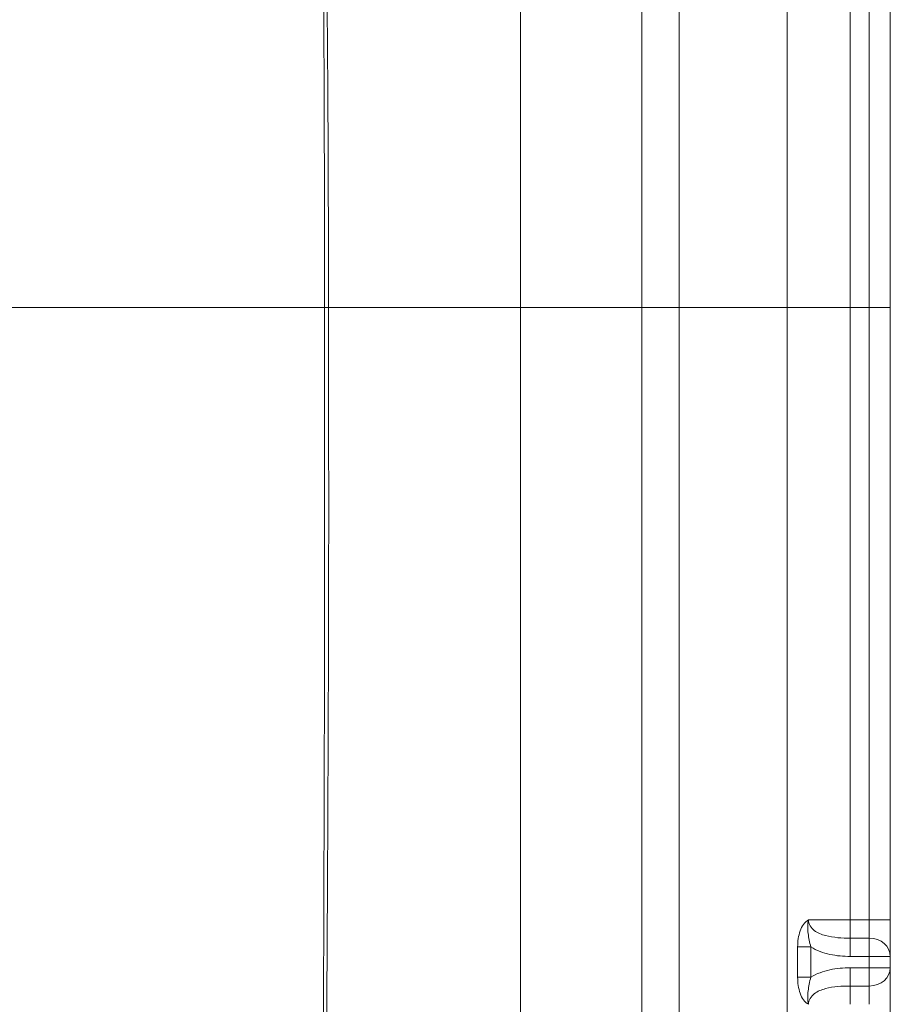
# Model space of a CAD drawing. Units: millimetres. Extents: x -140 to 245, y -245 to 121.
# Drawn here: x 162 to 245, y -66 to 27 of the extents above; entities that cross this region are included whole.
import ezdxf
from ezdxf.lldxf.tags import DXFTag

# ---------------------------------------------------------------- set-up
doc = ezdxf.new("R2010")
doc.units = ezdxf.units.MM
for name, color, linetype, true_color in [('SX$11', 7, 'CONTINUOUS', 0xffffff), ('SX$18', 7, 'CONTINUOUS', 0xffffff), ('TOP$17', 7, 'CONTINUOUS', 0xffffff), ('TOP$6', 7, 'CONTINUOUS', 0xffffff)]:
    doc.layers.add(name, color=color, linetype=linetype, true_color=true_color)
tags = doc.linetypes.add('DASHED', pattern=[25.72, 12.86, -12.86]).pattern_tags.tags
tags[6:7] = [DXFTag(74, 4), DXFTag(75, 0), DXFTag(340, '0'), DXFTag(46, 0.0), DXFTag(50, 0.0), DXFTag(44, 0.0), DXFTag(45, 0.0)]
tags[4:5] = [DXFTag(74, 4), DXFTag(75, 0), DXFTag(340, '0'), DXFTag(46, 0.0), DXFTag(50, 0.0), DXFTag(44, 0.0), DXFTag(45, 0.0)]

msp = doc.modelspace()

# ---------------------------------------------------------------- hatches: boundary and pattern name
at = {"layer": 'SX$11', "linetype": 'CONTINUOUS', "lineweight": 13, "extrusion": (0, -1, 0)}
h = msp.add_hatch(dxfattribs=at)
h.set_pattern_fill('ANSI31', color=155, style=0)
edge = h.paths.add_edge_path(flags=0)
edge.add_line((46, -6.171), (46, -15))
edge.add_arc((47.5, -6.171), 1.5, 104.03624, 180)
edge.add_line((56.864, -2.284), (47.136, -4.716))
edge.add_arc((56.5, -0.829), 1.5, 284.03624, 348.91306, ccw=False)
edge.add_spline(control_points=[(59.344, 0.091), (59.181, 0.08), (59.017, 0.042), (58.711, -0.086), (58.565, -0.179), (58.316, -0.403), (58.209, -0.539), (58.055, -0.82), (58.001, -0.967), (57.972, -1.117)], knot_values=[0, 0, 0, 0, 0.250985, 0.250985, 0.508451, 0.508451, 0.765917, 0.765917, 1, 1, 1, 1], degree=3, periodic=0)
edge.add_spline(control_points=[(191.035, 8.879), (147.138, 5.947), (103.241, 3.024), (59.344, 0.091)], knot_values=[0, 0, 0, 0, 1, 1, 1, 1], degree=3, periodic=0)
edge.add_spline(control_points=[(209.593, 26.744), (209.347, 24.403), (208.699, 22.154), (206.643, 17.948), (205.262, 16.051), (201.883, 12.799), (199.943, 11.495), (195.646, 9.594), (193.384, 9.036), (191.035, 8.879)], knot_values=[0, 0, 0, 0, 0.25, 0.25, 0.5, 0.5, 0.75, 0.75, 1, 1, 1, 1], degree=3, periodic=0)
edge.add_line((224.65, 170), (209.593, 26.744))
edge.add_line((244.65, 170), (224.65, 170))
edge.add_line((244.65, 160), (244.65, 170))
edge.add_arc((242.65, 160), 2, 270, 360)
edge.add_line((240.857, 158), (242.65, 158))
edge.add_arc((240.857, 152), 6, 90, 174, ccw=False)
edge.add_line((221.104, 21.461), (234.89, 152.627))
edge.add_spline(control_points=[(191.412, -7.123), (195.17, -6.872), (198.789, -5.979), (203.945, -3.698), (205.573, -2.797), (208.656, -0.728), (210.12, 0.451), (212.823, 3.052), (214.044, 4.455), (216.232, 7.456), (217.206, 9.071), (218.851, 12.435), (219.517, 14.17), (220.545, 17.741), (220.907, 19.588), (221.104, 21.461)], knot_values=[0, 0, 0, 0, 0.25, 0.25, 0.375, 0.375, 0.5, 0.5, 0.625, 0.625, 0.75, 0.75, 0.875, 0.875, 1, 1, 1, 1], degree=3, periodic=0)
edge.add_spline(control_points=[(71.363, -15.135), (111.379, -12.465), (151.396, -9.795), (191.412, -7.123)], knot_values=[0, 0, 0, 0, 1, 1, 1, 1], degree=3, periodic=0)
edge.add_spline(control_points=[(65, -18), (65.854, -17.156), (66.827, -16.489), (69.009, -15.505), (70.165, -15.215), (71.363, -15.135)], knot_values=[0, 0, 0, 0, 0.5, 0.5, 1, 1, 1, 1], degree=3, periodic=0)
edge.add_line((49, -18), (65, -18))
edge.add_arc((49, -15), 3, 180, 270)
edge = h.paths.add_edge_path(flags=0)
edge.add_line((-120.6, 160), (-120.6, 170))
edge.add_arc((-118.6, 160), 2, 180, 270, ccw=False)
edge.add_line((-116.807, 158), (-118.6, 158))
edge.add_arc((-116.807, 152), 6, 6, 90)
edge.add_line((-96.555, 16.717), (-110.84, 152.627))
edge.add_spline(control_points=[(-76.302, -9.772), (-79.052, -8.706), (-81.631, -7.266), (-86.28, -3.772), (-88.397, -1.672), (-91.046, 1.797), (-91.848, 3.009), (-93.288, 5.55), (-93.929, 6.887), (-95.548, 10.961), (-96.247, 13.785), (-96.555, 16.717)], knot_values=[0, 0, 0, 0, 0.25, 0.25, 0.5, 0.5, 0.625, 0.625, 0.75, 0.75, 1, 1, 1, 1], degree=3, periodic=0)
edge.add_spline(control_points=[(-70.858, -11.884), (-72.673, -11.181), (-74.487, -10.476), (-76.302, -9.772)], knot_values=[0, 0, 0, 0, 1, 1, 1, 1], degree=3, periodic=0)
edge.add_spline(control_points=[(-65, -18), (-65.471, -16.608), (-66.243, -15.343), (-68.251, -13.245), (-69.488, -12.415), (-70.858, -11.884)], knot_values=[0, 0, 0, 0, 0.5, 0.5, 1, 1, 1, 1], degree=3, periodic=0)
edge.add_line((-49, -18), (-65, -18))
edge.add_arc((-49, -15), 3, -90, 0, ccw=False)
edge.add_line((-46, -6.171), (-46, -15))
edge.add_arc((-47.5, -6.171), 1.5, 0, 75.96376, ccw=False)
edge.add_line((-56.864, -2.284), (-47.136, -4.716))
edge.add_arc((-56.5, -0.829), 1.5, 183.97641, 255.96376)
edge.add_spline(control_points=[(-58.948, 0.361), (-58.893, 0.339), (-58.84, 0.315), (-58.64, 0.208), (-58.503, 0.103), (-58.276, -0.144), (-58.182, -0.289), (-58.049, -0.598), (-58.008, -0.765), (-57.996, -0.933)], knot_values=[0, 0, 0, 0, 0.103285, 0.103285, 0.40219, 0.40219, 0.701095, 0.701095, 1, 1, 1, 1], degree=3, periodic=0)
edge.add_spline(control_points=[(-72.401, 5.586), (-67.916, 3.846), (-63.431, 2.108), (-58.948, 0.361)], knot_values=[0, 0, 0, 0, 1, 1, 1, 1], degree=3, periodic=0)
edge.add_spline(control_points=[(-85.059, 22.142), (-84.867, 20.309), (-84.43, 18.544), (-83.081, 15.149), (-82.168, 13.539), (-79.96, 10.648), (-78.637, 9.336), (-75.732, 7.152), (-74.12, 6.252), (-72.401, 5.586)], knot_values=[0, 0, 0, 0, 0.25, 0.25, 0.5, 0.5, 0.75, 0.75, 1, 1, 1, 1], degree=3, periodic=0)
edge.add_line((-100.6, 170), (-85.059, 22.142))
edge.add_line((-120.6, 170), (-100.6, 170))
at = {"layer": 'SX$18', "linetype": 'CONTINUOUS', "lineweight": 13, "extrusion": (0, -1, 0)}
h = msp.add_hatch(dxfattribs=at)
h.set_pattern_fill('ANSI31', color=155, style=0)
edge = h.paths.add_edge_path(flags=0)
edge.add_line((-120.6, 160), (-120.6, 170))
edge.add_arc((-118.6, 160), 2, 180, 270, ccw=False)
edge.add_line((-116.807, 158), (-118.6, 158))
edge.add_arc((-116.807, 152), 6, 6, 90)
edge.add_line((-96.555, 16.717), (-110.84, 152.627))
edge.add_spline(control_points=[(-76.302, -9.772), (-79.052, -8.706), (-81.631, -7.266), (-86.28, -3.772), (-88.397, -1.672), (-91.046, 1.797), (-91.848, 3.009), (-93.288, 5.55), (-93.929, 6.887), (-95.548, 10.961), (-96.247, 13.785), (-96.555, 16.717)], knot_values=[0, 0, 0, 0, 0.25, 0.25, 0.5, 0.5, 0.625, 0.625, 0.75, 0.75, 1, 1, 1, 1], degree=3, periodic=0)
edge.add_spline(control_points=[(-70.858, -11.884), (-72.673, -11.181), (-74.487, -10.476), (-76.302, -9.772)], knot_values=[0, 0, 0, 0, 1, 1, 1, 1], degree=3, periodic=0)
edge.add_spline(control_points=[(-65, -18), (-65.471, -16.608), (-66.243, -15.343), (-68.251, -13.245), (-69.488, -12.415), (-70.858, -11.884)], knot_values=[0, 0, 0, 0, 0.5, 0.5, 1, 1, 1, 1], degree=3, periodic=0)
edge.add_line((-49, -18), (-65, -18))
edge.add_arc((-49, -15), 3, -90, 0, ccw=False)
edge.add_line((-46, -6.171), (-46, -15))
edge.add_arc((-47.5, -6.171), 1.5, 0, 75.96376, ccw=False)
edge.add_line((-56.864, -2.284), (-47.136, -4.716))
edge.add_arc((-56.5, -0.829), 1.5, 183.97641, 255.96376)
edge.add_spline(control_points=[(-58.948, 0.361), (-58.893, 0.339), (-58.84, 0.315), (-58.64, 0.208), (-58.503, 0.103), (-58.276, -0.144), (-58.182, -0.289), (-58.049, -0.598), (-58.008, -0.765), (-57.996, -0.933)], knot_values=[0, 0, 0, 0, 0.103285, 0.103285, 0.40219, 0.40219, 0.701095, 0.701095, 1, 1, 1, 1], degree=3, periodic=0)
edge.add_spline(control_points=[(-72.401, 5.586), (-67.916, 3.846), (-63.431, 2.108), (-58.948, 0.361)], knot_values=[0, 0, 0, 0, 1, 1, 1, 1], degree=3, periodic=0)
edge.add_spline(control_points=[(-85.059, 22.142), (-84.867, 20.309), (-84.43, 18.544), (-83.081, 15.149), (-82.168, 13.539), (-79.96, 10.648), (-78.637, 9.336), (-75.732, 7.152), (-74.12, 6.252), (-72.401, 5.586)], knot_values=[0, 0, 0, 0, 0.25, 0.25, 0.5, 0.5, 0.75, 0.75, 1, 1, 1, 1], degree=3, periodic=0)
edge.add_line((-100.6, 170), (-85.059, 22.142))
edge.add_line((-120.6, 170), (-100.6, 170))
edge = h.paths.add_edge_path(flags=0)
edge.add_line((46, -15), (46, -6.171))
edge.add_arc((49, -15), 3, 180, 270, ccw=False)
edge.add_line((65, -18), (49, -18))
edge.add_spline(control_points=[(71.363, -15.135), (70.165, -15.215), (69.009, -15.505), (66.827, -16.489), (65.854, -17.156), (65, -18)], knot_values=[0, 0, 0, 0, 0.5, 0.5, 1, 1, 1, 1], degree=3, periodic=0)
edge.add_spline(control_points=[(122.325, -11.733), (105.338, -12.865), (88.351, -14.001), (71.363, -15.135)], knot_values=[0, 0, 0, 0, 1, 1, 1, 1], degree=3, periodic=0)
edge.add_line((122.325, 4.296), (122.325, -11.733))
edge.add_spline(control_points=[(59.344, 0.091), (80.338, 1.494), (101.331, 2.896), (122.325, 4.296)], knot_values=[0, 0, 0, 0, 1, 1, 1, 1], degree=3, periodic=0)
edge.add_spline(control_points=[(57.972, -1.117), (58.001, -0.967), (58.055, -0.82), (58.209, -0.539), (58.316, -0.403), (58.565, -0.179), (58.711, -0.086), (59.017, 0.042), (59.181, 0.08), (59.344, 0.091)], knot_values=[0, 0, 0, 0, 0.234083, 0.234083, 0.491549, 0.491549, 0.749015, 0.749015, 1, 1, 1, 1], degree=3, periodic=0)
edge.add_arc((56.5, -0.829), 1.5, 284.03624, 348.91306)
edge.add_line((47.136, -4.716), (56.864, -2.284))
edge.add_arc((47.5, -6.171), 1.5, 104.03624, 180, ccw=False)
edge = h.paths.add_edge_path(flags=0)
edge.add_line((122.325, 4.784), (122.325, -11.237))
edge.add_spline(control_points=[(190.953, 8.981), (168.078, 7.562), (145.208, 6.072), (122.325, 4.784)], knot_values=[0, 0, 0, 0, 1, 1, 1, 1], degree=3, periodic=0)
edge.add_spline(control_points=[(209.605, 26.852), (209.358, 24.504), (208.705, 22.246), (207.155, 19.084), (206.542, 18.072), (205.166, 16.192), (204.399, 15.315), (201.852, 12.874), (199.899, 11.57), (195.583, 9.679), (193.31, 9.128), (190.953, 8.981)], knot_values=[0, 0, 0, 0, 0.25, 0.25, 0.375, 0.375, 0.5, 0.5, 0.75, 0.75, 1, 1, 1, 1], degree=3, periodic=0)
edge.add_line((224.65, 170), (209.605, 26.852))
edge.add_line((244.65, 170), (224.65, 170))
edge.add_line((244.65, 158), (244.65, 170))
edge.add_arc((242.65, 158), 2, 270, 360)
edge.add_line((237.116, 156), (242.65, 156))
edge.add_arc((237.116, 154.5), 1.5, 90, 146.25101, ccw=False)
edge.add_arc((240.857, 152), 6, 146.25101, 174, ccw=False)
edge.add_line((221.116, 21.572), (234.89, 152.627))
edge.add_spline(control_points=[(191.275, -7.022), (195.046, -6.788), (198.682, -5.906), (203.862, -3.636), (205.499, -2.738), (208.598, -0.67), (210.071, 0.509), (212.788, 3.112), (214.015, 4.516), (216.216, 7.524), (217.197, 9.143), (218.85, 12.516), (219.52, 14.255), (220.554, 17.838), (220.918, 19.693), (221.116, 21.572)], knot_values=[0, 0, 0, 0, 0.25, 0.25, 0.375, 0.375, 0.5, 0.5, 0.625, 0.625, 0.75, 0.75, 0.875, 0.875, 1, 1, 1, 1], degree=3, periodic=0)
edge.add_spline(control_points=[(122.325, -11.237), (145.315, -9.945), (168.293, -8.449), (191.275, -7.022)], knot_values=[0, 0, 0, 0, 1, 1, 1, 1], degree=3, periodic=0)

# ---------------------------------------------------------------- linework, layer by layer
at = {"layer": 'SX$11', "color": 155, "linetype": 'CONTINUOUS', "lineweight": 18}
for p, q in [((204.76, 0, 170), (-80.71, 0, 170)), ((204.76, 0, 170), (224.65, 0, 170)), ((224.65, 0, 170), (209.593, 0, 26.744)), ((234.89, 0, 152.627), (221.104, 0, 21.461)), ((244.65, 0, 170), (224.65, 0, 170)), ((242.65, 0, 158), (240.857, 0, 158)), ((244.65, 0, 170), (244.65, 0, 160))]:
    msp.add_line(p, q, dxfattribs=at)
at = {"layer": 'SX$11', "color": 155, "linetype": 'DASHED', "lineweight": 13}
for p, q in [((118.693, 0, 152.627), (203.065, 0, 152.627)), ((204.65, 0, 160), (125.165, 0, 160)), ((203.065, 0, 158), (125.165, 0, 158)), ((203.065, 0, 152.627), (189.32, 0, 21.846)), ((203.065, 0, 158), (203.065, 0, 152.627)), ((240.857, 0, 158), (203.065, 0, 158)), ((204.65, 0, 160), (204.65, 0, 170)), ((244.65, 0, 160), (204.65, 0, 160)), ((204.65, 0, 158), (204.65, 0, 160))]:
    msp.add_line(p, q, dxfattribs=at)
at = {"layer": 'SX$11', "color": 155, "linetype": 'CONTINUOUS', "lineweight": 13}
msp.add_line((204.76, 0, 170), (189.743, 0, 27.124), dxfattribs=at)
at = {"layer": 'SX$11', "color": 172, "linetype": 'CONTINUOUS', "lineweight": 18}
for p, q in [((224.65, 0, 170), (209.593, 0, 26.744)), ((221.104, 0, 21.461), (234.89, 0, 152.627)), ((244.65, 0, 170), (224.65, 0, 170)), ((240.857, 0, 158), (242.65, 0, 158)), ((244.65, 0, 160), (244.65, 0, 170))]:
    msp.add_line(p, q, dxfattribs=at)
at = {"layer": 'SX$11', "color": 155, "linetype": 'CONTINUOUS', "lineweight": 18, "extrusion": (0, -1, 0)}
for centre, radius, start, end in [((240.857, 152), 6, 90, 174), ((242.65, 160), 2, 270, 0)]:
    msp.add_arc(centre, radius, start, end, dxfattribs=at)
at = {"layer": 'SX$11', "color": 172, "linetype": 'CONTINUOUS', "lineweight": 18, "extrusion": (0, 1, 0)}
msp.add_arc((-240.857, 152), 6, 6, 90, dxfattribs=at)
at = {"layer": 'SX$11', "color": 172, "linetype": 'CONTINUOUS', "lineweight": 18, "extrusion": (0, -1, 0)}
msp.add_arc((242.65, 160), 2, 270, 0, dxfattribs=at)
at = {"layer": 'SX$11', "color": 155, "linetype": 'DASHED', "lineweight": 13, "extrusion": (0, -1, 0)}
for centre, major_axis, ratio, start_param, end_param in [((189.32, 0, 25.191), (-0.977, 0, 31.985), 0.003207, 1.675467, 3.118097), ((189.32, 0, 25.191), (-31.825, 0, 3.345), 0.103962, 1.581723, 3.141593), ((189.32, 0, 25.191), (31.825, 0, -3.345), 0.999719, 4.847517, 6.168466), ((202.648, 0, 152), (32.242, 0, 0.629), 0.019194, 6.280789, 7.840659), ((189.32, 0, 25.191), (31.825, 0, -3.345), 0.999719, 6.178225, 6.283185)]:
    msp.add_ellipse(centre, major_axis=major_axis, ratio=ratio, start_param=start_param, end_param=end_param, dxfattribs=at)
at = {"layer": 'SX$11', "color": 155, "linetype": 'CONTINUOUS', "lineweight": 13, "extrusion": (0, -1, 0)}
for major_axis, ratio, start_param, end_param in [((-19.89, 0, 2.091), 0.103962, 1.581723, 3.141593), ((-0.609, 0, 19.991), 0.0032, 1.675467, 3.118018), ((19.89, 0, -2.091), 0.999717, 4.84745, 6.283185)]:
    msp.add_ellipse((189.743, 0, 29.214), major_axis=major_axis, ratio=ratio, start_param=start_param, end_param=end_param, dxfattribs=at)
at = {"layer": 'SX$11', "color": 155, "linetype": 'CONTINUOUS', "lineweight": 13, "extrusion": (0, 1, 0)}
for points, knots in [([(189.743, 0, 27.124), (181.824, 0, 26.882), (173.901, 0, 26.764), (158.057, 0, 26.493), (150.135, 0, 26.36), (126.371, 0, 25.916), (110.528, 0, 25.599), (86.772, 0, 24.881), (78.854, 0, 24.596), (66.982, 0, 24.039), (63.025, 0, 23.828), (55.112, 0, 23.381), (51.156, 0, 23.151), (39.283, 0, 22.622), (31.363, 0, 22.426), (19.482, 0, 22.187), (15.522, 0, 22.133), (7.6, 0, 22.111), (3.639, 0, 22.141), (-0.322, 0, 22.141)], [0, 0, 0, 0, 0.125, 0.125, 0.25, 0.25, 0.5, 0.5, 0.625, 0.625, 0.6875, 0.6875, 0.75, 0.75, 0.875, 0.875, 0.9375, 0.9375, 1, 1, 1, 1]), ([(0, 0, 5.584), (3.972, 0, 5.584), (7.945, 0, 5.564), (15.884, 0, 5.524), (19.85, 0, 5.51), (27.778, 0, 5.5), (31.74, 0, 5.505), (39.664, 0, 5.549), (43.625, 0, 5.585), (51.548, 0, 5.799), (55.511, 0, 5.992), (63.437, 0, 6.37), (67.399, 0, 6.548), (79.288, 0, 7.005), (87.217, 0, 7.237), (111.008, 0, 7.836), (126.877, 0, 8.115), (150.682, 0, 8.514), (158.617, 0, 8.634), (170.519, 0, 8.822), (174.486, 0, 8.885), (182.419, 0, 9.029), (186.385, 0, 9.111), (190.35, 0, 9.229)], [0, 0, 0, 0, 0.0625, 0.0625, 0.125, 0.125, 0.1875, 0.1875, 0.25, 0.25, 0.3125, 0.3125, 0.375, 0.375, 0.5, 0.5, 0.75, 0.75, 0.875, 0.875, 0.9375, 0.9375, 1, 1, 1, 1]), ([(190.35, 0, 9.229), (190.499, 0, 9.108), (190.639, 0, 9.06), (190.83, 0, 8.988), (190.883, 0, 8.967), (191.005, 0, 8.913), (191.027, 0, 8.888), (191.034, 0, 8.879), (191.035, 0, 8.879), (191.035, 0, 8.879)], [0, 0, 0, 0, 0.238701, 0.238701, 0.477403, 0.477403, 0.954806, 0.954806, 1, 1, 1, 1])]:
    msp.add_open_spline(points, degree=3, knots=knots, dxfattribs=at)
at = {"layer": 'SX$11', "color": 155, "linetype": 'DASHED', "lineweight": 13, "extrusion": (0, 1, 0)}
for points, knots in [([(-0.002, 0, -9.774), (3.978, 0, -9.774), (7.96, 0, -9.791), (15.902, 0, -9.875), (19.865, 0, -9.928), (27.78, 0, -10.031), (31.734, 0, -10.078), (39.64, 0, -10.129), (43.591, 0, -10.137), (51.5, 0, -9.995), (55.462, 0, -9.826), (63.386, 0, -9.478), (67.347, 0, -9.312), (75.268, 0, -9.035), (79.228, 0, -8.915), (87.153, 0, -8.695), (91.116, 0, -8.595), (110.938, 0, -8.137), (126.811, 0, -7.873), (150.622, 0, -7.488), (158.56, 0, -7.371), (170.464, 0, -7.187), (174.432, 0, -7.125), (182.364, 0, -6.983), (186.329, 0, -6.902), (190.294, 0, -6.785)], [0, 0, 0, 0, 0.0625, 0.0625, 0.125, 0.125, 0.1875, 0.1875, 0.25, 0.25, 0.3125, 0.3125, 0.375, 0.375, 0.4375, 0.4375, 0.5, 0.5, 0.75, 0.75, 0.875, 0.875, 0.9375, 0.9375, 1, 1, 1, 1]), ([(190.294, 0, -6.785), (190.537, 0, -6.903), (190.757, 0, -6.949), (191.069, 0, -7.018), (191.158, 0, -7.038), (191.36, 0, -7.089), (191.397, 0, -7.114), (191.409, 0, -7.122), (191.41, 0, -7.123), (191.412, 0, -7.123)], [0, 0, 0, 0, 0.238385, 0.238385, 0.476769, 0.476769, 0.953539, 0.953539, 1, 1, 1, 1])]:
    msp.add_open_spline(points, degree=3, knots=knots, dxfattribs=at)
at = {"layer": 'SX$11', "color": 155, "linetype": 'CONTINUOUS', "lineweight": 18, "extrusion": (0, -1, 0)}
msp.add_open_spline([(59.344, 0, 0.091), (103.241, 0, 3.024), (147.138, 0, 5.947), (191.035, 0, 8.879)], degree=3, dxfattribs=at)
at = {"layer": 'SX$11', "color": 172, "linetype": 'CONTINUOUS', "lineweight": 18, "extrusion": (0, -1, 0)}
msp.add_open_spline([(191.035, 0, 8.879), (147.138, 0, 5.947), (103.241, 0, 3.024), (59.344, 0, 0.091)], degree=3, dxfattribs=at)
at = {"layer": 'SX$11', "color": 155, "linetype": 'DASHED', "lineweight": 13, "extrusion": (0, -1, 0)}
msp.add_open_spline([(189.32, 0, 21.846), (184.016, 0, 21.685), (178.711, 0, 21.582), (168.101, 0, 21.385), (162.795, 0, 21.294), (146.879, 0, 21.015), (136.268, 0, 20.814), (104.439, 0, 20.138), (83.222, 0, 19.609), (62.025, 0, 18.421)], degree=3, knots=[0, 0, 0, 0, 0.125, 0.125, 0.25, 0.25, 0.5, 0.5, 1, 1, 1, 1], dxfattribs=at)
at = {"layer": 'SX$11', "color": 155, "linetype": 'CONTINUOUS', "lineweight": 18, "extrusion": (0, 1, 0)}
msp.add_open_spline([(71.363, 0, -15.135), (111.379, 0, -12.465), (151.396, 0, -9.795), (191.412, 0, -7.123)], degree=3, dxfattribs=at)
at = {"layer": 'SX$11', "color": 172, "linetype": 'CONTINUOUS', "lineweight": 18, "extrusion": (0, 1, 0)}
msp.add_open_spline([(71.363, 0, -15.135), (111.379, 0, -12.465), (151.396, 0, -9.795), (191.412, 0, -7.123)], degree=3, dxfattribs=at)
at = {"layer": 'SX$11', "color": 155, "linetype": 'CONTINUOUS', "lineweight": 18, "extrusion": (0, 1, 0)}
for points, knots in [([(191.035, 0, 8.879), (193.384, 0, 9.036), (195.646, 0, 9.594), (199.943, 0, 11.495), (201.883, 0, 12.799), (205.262, 0, 16.051), (206.643, 0, 17.948), (208.699, 0, 22.154), (209.347, 0, 24.403), (209.593, 0, 26.744)], [0, 0, 0, 0, 0.25, 0.25, 0.5, 0.5, 0.75, 0.75, 1, 1, 1, 1]), ([(191.412, 0, -7.123), (195.17, 0, -6.872), (198.789, 0, -5.979), (203.945, 0, -3.698), (205.573, 0, -2.797), (208.656, 0, -0.728), (210.12, 0, 0.451), (212.823, 0, 3.052), (214.044, 0, 4.455), (216.232, 0, 7.456), (217.206, 0, 9.071), (218.851, 0, 12.435), (219.517, 0, 14.17), (220.545, 0, 17.741), (220.907, 0, 19.588), (221.104, 0, 21.461)], [0, 0, 0, 0, 0.25, 0.25, 0.375, 0.375, 0.5, 0.5, 0.625, 0.625, 0.75, 0.75, 0.875, 0.875, 1, 1, 1, 1])]:
    msp.add_open_spline(points, degree=3, knots=knots, dxfattribs=at)
at = {"layer": 'SX$11', "color": 172, "linetype": 'CONTINUOUS', "lineweight": 18, "extrusion": (0, 1, 0)}
for points, knots in [([(209.593, 0, 26.744), (209.347, 0, 24.403), (208.699, 0, 22.154), (206.643, 0, 17.948), (205.262, 0, 16.051), (201.883, 0, 12.799), (199.943, 0, 11.495), (195.646, 0, 9.594), (193.384, 0, 9.036), (191.035, 0, 8.879)], [0, 0, 0, 0, 0.25, 0.25, 0.5, 0.5, 0.75, 0.75, 1, 1, 1, 1]), ([(191.412, 0, -7.123), (195.17, 0, -6.872), (198.789, 0, -5.979), (203.945, 0, -3.698), (205.573, 0, -2.797), (208.656, 0, -0.728), (210.12, 0, 0.451), (212.823, 0, 3.052), (214.044, 0, 4.455), (216.232, 0, 7.456), (217.206, 0, 9.071), (218.851, 0, 12.435), (219.517, 0, 14.17), (220.545, 0, 17.741), (220.907, 0, 19.588), (221.104, 0, 21.461)], [0, 0, 0, 0, 0.25, 0.25, 0.375, 0.375, 0.5, 0.5, 0.625, 0.625, 0.75, 0.75, 0.875, 0.875, 1, 1, 1, 1])]:
    msp.add_open_spline(points, degree=3, knots=knots, dxfattribs=at)
at = {"layer": 'SX$18', "color": 155, "linetype": 'CONTINUOUS', "lineweight": 18}
for p, q in [((204.76, 0, 170), (-80.71, 0, 170)), ((191.419, 0, -7.122), (191.422, 0, -7.12)), ((204.76, 0, 170), (224.65, 0, 170)), ((224.65, 0, 170), (209.605, 0, 26.852)), ((234.89, 0, 152.627), (221.116, 0, 21.572)), ((244.65, 0, 170), (224.65, 0, 170)), ((242.65, 0, 156), (237.116, 0, 156)), ((244.65, 0, 170), (244.65, 0, 158))]:
    msp.add_line(p, q, dxfattribs=at)
at = {"layer": 'SX$18', "color": 155, "linetype": 'DASHED', "lineweight": 13}
for p, q in [((118.693, 0, 152.627), (203.065, 0, 152.627)), ((204.65, 0, 160), (125.165, 0, 160)), ((203.065, 0, 158), (125.165, 0, 158)), ((203.065, 0, 152.627), (189.32, 0, 21.846)), ((203.065, 0, 158), (203.065, 0, 152.627)), ((240.857, 0, 158), (203.065, 0, 158)), ((204.65, 0, 160), (204.65, 0, 170)), ((244.65, 0, 160), (204.65, 0, 160)), ((204.65, 0, 158), (204.65, 0, 160)), ((242.65, 0, 158), (240.857, 0, 158)), ((240.857, 0, 158), (240.857, 0, 157)), ((240.857, 0, 156), (240.857, 0, 157)), ((242.65, 0, 157), (240.857, 0, 157)), ((242.65, 0, 158), (242.65, 0, 157)), ((242.65, 0, 157), (242.65, 0, 156))]:
    msp.add_line(p, q, dxfattribs=at)
at = {"layer": 'SX$18', "color": 155, "linetype": 'CONTINUOUS', "lineweight": 13}
msp.add_line((204.76, 0, 170), (189.743, 0, 27.124), dxfattribs=at)
at = {"layer": 'SX$18', "color": 172, "linetype": 'CONTINUOUS', "lineweight": 18}
for p, q in [((224.65, 0, 170), (209.605, 0, 26.852)), ((221.116, 0, 21.572), (234.89, 0, 152.627)), ((244.65, 0, 170), (224.65, 0, 170)), ((237.116, 0, 156), (242.65, 0, 156)), ((244.65, 0, 158), (244.65, 0, 170))]:
    msp.add_line(p, q, dxfattribs=at)
at = {"layer": 'SX$18', "color": 155, "linetype": 'CONTINUOUS', "lineweight": 18, "extrusion": (0, -1, 0)}
for centre, radius, start, end in [((240.857, 152), 6, 146.25101, 174), ((237.116, 154.5), 1.5, 90, 146.25101), ((242.65, 158), 2, 270, 0)]:
    msp.add_arc(centre, radius, start, end, dxfattribs=at)
at = {"layer": 'SX$18', "color": 172, "linetype": 'CONTINUOUS', "lineweight": 18, "extrusion": (0, 1, 0)}
for centre, radius, start, end in [((-240.857, 152), 6, 6, 33.74899), ((-237.116, 154.5), 1.5, 33.74899, 90)]:
    msp.add_arc(centre, radius, start, end, dxfattribs=at)
at = {"layer": 'SX$18', "color": 155, "linetype": 'DASHED', "lineweight": 13, "extrusion": (0, -1, 0)}
for centre, radius, start, end in [((240.857, 152), 6, 131.41069, 146.24982), ((240.857, 152), 6, 90, 131.40962), ((242.65, 160), 2, 270, 0)]:
    msp.add_arc(centre, radius, start, end, dxfattribs=at)
at = {"layer": 'SX$18', "color": 172, "linetype": 'CONTINUOUS', "lineweight": 18, "extrusion": (0, -1, 0)}
msp.add_arc((242.65, 158), 2, 270, 0, dxfattribs=at)
at = {"layer": 'SX$18', "color": 155, "linetype": 'DASHED', "lineweight": 13, "extrusion": (0, -1, 0)}
for centre, major_axis, ratio, start_param, end_param in [((189.32, 0, 25.191), (-0.977, 0, 31.985), 0.003207, 1.675467, 3.118097), ((189.32, 0, 25.191), (-31.825, 0, 3.345), 0.103962, 1.581723, 3.141593), ((189.32, 0, 25.191), (31.825, 0, -3.345), 0.999719, 4.847517, 6.164137), ((202.648, 0, 152), (32.242, 0, 0.629), 0.019194, 6.280789, 7.840659), ((189.743, 0, 29.214), (19.89, 0, -2.091), 0.999717, 6.123931, 6.283185), ((189.32, 0, 25.191), (31.825, 0, -3.345), 0.999719, 6.183788, 6.283185), ((242.65, 0, 158), (2, 0), 0.5, 4.712389, 6.283185)]:
    msp.add_ellipse(centre, major_axis=major_axis, ratio=ratio, start_param=start_param, end_param=end_param, dxfattribs=at)
at = {"layer": 'SX$18', "color": 155, "linetype": 'CONTINUOUS', "lineweight": 13, "extrusion": (0, -1, 0)}
for major_axis, ratio, start_param, end_param in [((-19.89, 0, 2.091), 0.103962, 1.581723, 3.141593), ((-0.609, 0, 19.991), 0.0032, 1.675467, 3.118018), ((19.89, 0, -2.091), 0.999717, 4.84745, 6.09728)]:
    msp.add_ellipse((189.743, 0, 29.214), major_axis=major_axis, ratio=ratio, start_param=start_param, end_param=end_param, dxfattribs=at)
at = {"layer": 'SX$18', "color": 155, "linetype": 'CONTINUOUS', "lineweight": 13, "extrusion": (0, 1, 0)}
for points, knots in [([(189.743, 0, 27.124), (181.824, 0, 26.882), (173.901, 0, 26.764), (158.057, 0, 26.493), (150.135, 0, 26.36), (126.371, 0, 25.916), (110.528, 0, 25.599), (86.772, 0, 24.881), (78.854, 0, 24.596), (66.982, 0, 24.039), (63.025, 0, 23.828), (55.112, 0, 23.381), (51.156, 0, 23.151), (39.283, 0, 22.622), (31.363, 0, 22.426), (19.482, 0, 22.187), (15.522, 0, 22.133), (7.6, 0, 22.111), (3.639, 0, 22.141), (-0.322, 0, 22.141)], [0, 0, 0, 0, 0.125, 0.125, 0.25, 0.25, 0.5, 0.5, 0.625, 0.625, 0.6875, 0.6875, 0.75, 0.75, 0.875, 0.875, 0.9375, 0.9375, 1, 1, 1, 1]), ([(0, 0, 5.584), (3.972, 0, 5.584), (7.945, 0, 5.564), (15.884, 0, 5.524), (19.85, 0, 5.51), (27.778, 0, 5.5), (31.74, 0, 5.505), (39.664, 0, 5.549), (43.625, 0, 5.585), (51.548, 0, 5.799), (55.511, 0, 5.992), (63.437, 0, 6.37), (67.399, 0, 6.548), (79.288, 0, 7.005), (87.217, 0, 7.237), (111.008, 0, 7.836), (126.877, 0, 8.115), (150.682, 0, 8.514), (158.617, 0, 8.634), (170.519, 0, 8.822), (174.486, 0, 8.885), (182.419, 0, 9.029), (186.385, 0, 9.111), (190.35, 0, 9.229)], [0, 0, 0, 0, 0.0625, 0.0625, 0.125, 0.125, 0.1875, 0.1875, 0.25, 0.25, 0.3125, 0.3125, 0.375, 0.375, 0.5, 0.5, 0.75, 0.75, 0.875, 0.875, 0.9375, 0.9375, 1, 1, 1, 1]), ([(190.35, 0, 9.229), (190.499, 0, 9.108), (190.639, 0, 9.06), (190.83, 0, 8.988), (190.883, 0, 8.967), (190.944, 0, 8.94), (190.96, 0, 8.932), (190.974, 0, 8.925)], [0, 0, 0, 0, 0.400554, 0.400554, 0.801109, 0.801109, 1, 1, 1, 1]), ([(191.422, 0, -7.12), (191.43, 0, -7.114), (191.434, 0, -7.101), (191.387, 0, -7.071), (191.336, 0, -7.048), (191.275, 0, -7.022), (191.275, 0, -7.022), (191.275, 0, -7.022)], [0, 0, 0, 0, 0.396153, 0.396153, 0.997742, 0.997742, 1, 1, 1, 1])]:
    msp.add_open_spline(points, degree=3, knots=knots, dxfattribs=at)
at = {"layer": 'SX$18', "color": 155, "linetype": 'DASHED', "lineweight": 13, "extrusion": (0, 1, 0)}
for points, knots in [([(-0.002, 0, -9.774), (3.978, 0, -9.774), (7.96, 0, -9.791), (15.902, 0, -9.875), (19.865, 0, -9.928), (27.78, 0, -10.031), (31.734, 0, -10.078), (39.64, 0, -10.129), (43.591, 0, -10.137), (51.5, 0, -9.995), (55.462, 0, -9.826), (63.386, 0, -9.478), (67.347, 0, -9.312), (75.268, 0, -9.035), (79.228, 0, -8.915), (87.153, 0, -8.695), (91.116, 0, -8.595), (110.938, 0, -8.137), (126.811, 0, -7.873), (150.622, 0, -7.488), (158.56, 0, -7.371), (170.464, 0, -7.187), (174.432, 0, -7.125), (182.364, 0, -6.983), (186.329, 0, -6.902), (190.294, 0, -6.785)], [0, 0, 0, 0, 0.0625, 0.0625, 0.125, 0.125, 0.1875, 0.1875, 0.25, 0.25, 0.3125, 0.3125, 0.375, 0.375, 0.4375, 0.4375, 0.5, 0.5, 0.75, 0.75, 0.875, 0.875, 0.9375, 0.9375, 1, 1, 1, 1]), ([(122.33, 0, 4.214), (123.008, 0, 4.259), (125.066, 0, 4.397), (128.537, 0, 4.631), (132.673, 0, 4.91), (136.708, 0, 5.183), (140.592, 0, 5.447), (144.385, 0, 5.706), (148.138, 0, 5.962), (151.881, 0, 6.218), (155.627, 0, 6.474), (159.394, 0, 6.732), (163.113, 0, 6.987), (166.639, 0, 7.228), (169.831, 0, 7.445), (172.66, 0, 7.638), (175.204, 0, 7.811), (177.892, 0, 7.993), (180.846, 0, 8.193), (184.262, 0, 8.424), (187.706, 0, 8.656), (190.016, 0, 8.812), (191.032, 0, 8.88)], [0, 0, 0, 0, 0.029366, 0.089175, 0.15011, 0.208169, 0.263463, 0.317799, 0.371868, 0.425418, 0.479321, 0.533906, 0.589338, 0.64264, 0.690155, 0.731958, 0.770841, 0.807729, 0.850818, 0.900258, 0.956145, 1, 1, 1, 1]), ([(190.294, 0, -6.785), (190.537, 0, -6.903), (190.757, 0, -6.949), (191.069, 0, -7.018), (191.158, 0, -7.038), (191.36, 0, -7.089), (191.397, 0, -7.114), (191.409, 0, -7.122), (191.41, 0, -7.123), (191.412, 0, -7.123)], [0, 0, 0, 0, 0.238477, 0.238477, 0.476954, 0.476954, 0.953907, 0.953907, 1, 1, 1, 1]), ([(191.038, 0, 8.879), (191.045, 0, 8.881), (191.052, 0, 8.898), (191.021, 0, 8.931), (190.989, 0, 8.954), (190.953, 0, 8.981), (190.953, 0, 8.981), (190.953, 0, 8.981)], [0, 0, 0, 0, 0.440561, 0.440561, 0.998885, 0.998885, 1, 1, 1, 1]), ([(237.116, 0, 156), (236.997, 0, 156), (236.913, 0, 156.069), (236.82, 0, 156.279), (236.799, 0, 156.421), (236.889, 0, 156.5)], [0, 0, 0, 0, 0.5, 0.5, 1, 1, 1, 1])]:
    msp.add_open_spline(points, degree=3, knots=knots, dxfattribs=at)
at = {"layer": 'SX$18', "color": 155, "linetype": 'DASHED', "lineweight": 13, "extrusion": (0, -1, 0)}
for points, knots in [([(189.32, 0, 21.846), (184.016, 0, 21.685), (178.711, 0, 21.582), (168.101, 0, 21.385), (162.795, 0, 21.294), (146.879, 0, 21.015), (136.268, 0, 20.814), (104.439, 0, 20.138), (83.222, 0, 19.609), (62.025, 0, 18.421)], [0, 0, 0, 0, 0.125, 0.125, 0.25, 0.25, 0.5, 0.5, 1, 1, 1, 1]), ([(190.974, 0, 8.925), (191.015, 0, 8.902), (191.029, 0, 8.886), (191.034, 0, 8.879), (191.035, 0, 8.879), (191.035, 0, 8.879)], [0, 0, 0, 0, 0.888602, 0.888602, 1, 1, 1, 1]), ([(236.889, 0, 156.5), (236.521, 0, 156.176), (236.263, 0, 155.869), (235.943, 0, 155.453), (235.868, 0, 155.333), (235.868, 0, 155.333)], [0, 0, 0, 0, 0.500129, 0.500129, 1, 1, 1, 1]), ([(240.857, 0, 157), (240.063, 0, 157), (239.27, 0, 156.917), (238.134, 0, 156.736), (237.761, 0, 156.667), (237.139, 0, 156.549), (236.889, 0, 156.5), (236.889, 0, 156.5)], [0, 0, 0, 0, 0.5, 0.5, 0.75, 0.75, 1, 1, 1, 1])]:
    msp.add_open_spline(points, degree=3, knots=knots, dxfattribs=at)
at = {"layer": 'SX$18', "color": 155, "linetype": 'CONTINUOUS', "lineweight": 18, "extrusion": (0, 1, 0)}
for points in [[(122.325, 0, 4.784), (145.208, 0, 6.072), (168.078, 0, 7.562), (190.953, 0, 8.981)], [(122.325, 0, -11.237), (145.315, 0, -9.945), (168.293, 0, -8.449), (191.275, 0, -7.022)]]:
    msp.add_open_spline(points, degree=3, dxfattribs=at)
at = {"layer": 'SX$18', "color": 172, "linetype": 'CONTINUOUS', "lineweight": 18, "extrusion": (0, 1, 0)}
for points in [[(190.953, 0, 8.981), (168.078, 0, 7.562), (145.208, 0, 6.072), (122.325, 0, 4.784)], [(122.325, 0, -11.237), (145.315, 0, -9.945), (168.293, 0, -8.449), (191.275, 0, -7.022)]]:
    msp.add_open_spline(points, degree=3, dxfattribs=at)
at = {"layer": 'SX$18', "color": 155, "linetype": 'CONTINUOUS', "lineweight": 18, "extrusion": (0, -1, 0)}
msp.add_open_spline([(122.33, 0, -11.813), (123.37, 0, -11.744), (125.47, 0, -11.603), (129.085, 0, -11.36), (133.026, 0, -11.094), (137.226, 0, -10.809), (141.259, 0, -10.535), (145.501, 0, -10.246), (150.214, 0, -9.924), (155.464, 0, -9.565), (161.049, 0, -9.183), (166.729, 0, -8.794), (172.241, 0, -8.418), (177.64, 0, -8.051), (182.805, 0, -7.702), (187.447, 0, -7.389), (190.339, 0, -7.195), (191.404, 0, -7.124)], degree=3, knots=[0, 0, 0, 0, 0.044181, 0.089165, 0.153311, 0.211152, 0.26676, 0.323754, 0.390325, 0.466198, 0.546026, 0.628367, 0.711271, 0.787546, 0.869459, 0.952208, 1, 1, 1, 1], dxfattribs=at)
at = {"layer": 'SX$18', "color": 155, "linetype": 'CONTINUOUS', "lineweight": 18, "extrusion": (0, 1, 0)}
for points, knots in [([(190.953, 0, 8.981), (193.31, 0, 9.128), (195.583, 0, 9.679), (199.899, 0, 11.57), (201.852, 0, 12.874), (204.399, 0, 15.315), (205.166, 0, 16.192), (206.542, 0, 18.072), (207.155, 0, 19.084), (208.705, 0, 22.246), (209.358, 0, 24.504), (209.605, 0, 26.852)], [0, 0, 0, 0, 0.25, 0.25, 0.5, 0.5, 0.625, 0.625, 0.75, 0.75, 1, 1, 1, 1]), ([(191.275, 0, -7.022), (195.046, 0, -6.788), (198.682, 0, -5.906), (203.862, 0, -3.636), (205.499, 0, -2.738), (208.598, 0, -0.67), (210.071, 0, 0.509), (212.788, 0, 3.112), (214.015, 0, 4.516), (216.216, 0, 7.524), (217.197, 0, 9.143), (218.85, 0, 12.516), (219.52, 0, 14.255), (220.554, 0, 17.838), (220.918, 0, 19.693), (221.116, 0, 21.572)], [0, 0, 0, 0, 0.25, 0.25, 0.375, 0.375, 0.5, 0.5, 0.625, 0.625, 0.75, 0.75, 0.875, 0.875, 1, 1, 1, 1])]:
    msp.add_open_spline(points, degree=3, knots=knots, dxfattribs=at)
at = {"layer": 'SX$18', "color": 172, "linetype": 'CONTINUOUS', "lineweight": 18, "extrusion": (0, 1, 0)}
for points, knots in [([(209.605, 0, 26.852), (209.358, 0, 24.504), (208.705, 0, 22.246), (207.155, 0, 19.084), (206.542, 0, 18.072), (205.166, 0, 16.192), (204.399, 0, 15.315), (201.852, 0, 12.874), (199.899, 0, 11.57), (195.583, 0, 9.679), (193.31, 0, 9.128), (190.953, 0, 8.981)], [0, 0, 0, 0, 0.25, 0.25, 0.375, 0.375, 0.5, 0.5, 0.75, 0.75, 1, 1, 1, 1]), ([(191.275, 0, -7.022), (195.046, 0, -6.788), (198.682, 0, -5.906), (203.862, 0, -3.636), (205.499, 0, -2.738), (208.598, 0, -0.67), (210.071, 0, 0.509), (212.788, 0, 3.112), (214.015, 0, 4.516), (216.216, 0, 7.524), (217.197, 0, 9.143), (218.85, 0, 12.516), (219.52, 0, 14.255), (220.554, 0, 17.838), (220.918, 0, 19.693), (221.116, 0, 21.572)], [0, 0, 0, 0, 0.25, 0.25, 0.375, 0.375, 0.5, 0.5, 0.625, 0.625, 0.75, 0.75, 0.875, 0.875, 1, 1, 1, 1])]:
    msp.add_open_spline(points, degree=3, knots=knots, dxfattribs=at)
at = {"layer": 'SX$18', "color": 155, "linetype": 'DASHED', "lineweight": 13}
msp.add_open_spline([(221.136, 0, 21.762), (221.138, 0, 21.786), (221.141, 0, 21.814), (221.145, 0, 21.846)], degree=3, dxfattribs=at)
at = {"layer": 'TOP$17', "color": 155, "linetype": 'CONTINUOUS', "lineweight": 18}
for p, q in [((224.65, -204.76), (224.65, 80.71)), ((244.65, 80.6), (244.65, -204.65))]:
    msp.add_line(p, q, dxfattribs=at)
at = {"layer": 'TOP$17', "color": 155, "linetype": 'DASHED', "lineweight": 13}
for p, q in [((242.65, 80.6), (242.65, -58.025)), ((234.89, 79.015), (234.89, -203.065)), ((240.857, -58.025), (240.857, 79.015)), ((240.857, -58.025), (236.889, -58.025)), ((242.65, -58.025), (240.857, -58.025)), ((240.857, -59.757), (240.857, -58.025)), ((242.65, -58.025), (242.65, -59.757)), ((242.65, -58.025), (244.65, -58.025)), ((235.868, -60.588), (237.116, -60.588)), ((235.868, -60.588), (235.868, -63.462)), ((237.116, -63.462), (237.116, -60.588)), ((240.857, -61.489), (240.857, -59.757)), ((242.65, -59.757), (240.857, -59.757)), ((242.65, -59.757), (242.65, -61.489)), ((240.857, -61.489), (242.65, -61.489)), ((242.65, -61.489), (242.65, -62.561)), ((242.65, -61.489), (244.65, -61.489)), ((240.857, -62.561), (240.857, -64.293)), ((242.65, -62.561), (240.857, -62.561)), ((242.65, -62.561), (244.65, -62.561)), ((242.65, -62.561), (242.65, -64.293)), ((235.868, -63.462), (237.116, -63.462)), ((240.857, -64.293), (240.857, -66.025)), ((240.857, -64.293), (242.65, -64.293)), ((242.65, -64.293), (242.65, -66.025))]:
    msp.add_line(p, q, dxfattribs=at)
for centre, start_param, end_param in [((242.65, -61.489), 0, 1.570796), ((242.65, -62.561), 4.712389, 6.283185)]:
    msp.add_ellipse(centre, major_axis=(2, 0), ratio=0.866025, start_param=start_param, end_param=end_param, dxfattribs=at)
for points, knots in [([(190.294, 66.022), (190.537, 60.695), (190.757, 55.368), (191.069, 44.711), (191.158, 39.381), (191.36, 23.391), (191.397, 12.729), (191.419, -8.596), (191.444, -19.258), (191.387, -40.581), (191.336, -51.243), (191.155, -83.229), (191.002, -104.552), (190.73, -136.537), (190.643, -147.198), (190.452, -163.19), (190.377, -168.52), (190.159, -179.18), (190.003, -184.509), (189.844, -189.838)], [0, 0, 0, 0, 0.0625, 0.0625, 0.125, 0.125, 0.25, 0.25, 0.375, 0.375, 0.5, 0.5, 0.75, 0.75, 0.875, 0.875, 0.9375, 0.9375, 1, 1, 1, 1]), ([(221.173, -189.348), (221.155, -178.739), (221.154, -168.13), (221.146, -146.912), (221.142, -136.303), (221.13, -104.475), (221.122, -83.257), (221.109, -40.82), (221.103, -19.602), (221.105, 12.226), (221.108, 22.835), (221.114, 38.748), (221.117, 44.053), (221.126, 54.662), (221.131, 59.966), (221.145, 65.27)], [0, 0, 0, 0, 0.125, 0.125, 0.25, 0.25, 0.5, 0.5, 0.75, 0.75, 0.875, 0.875, 0.9375, 0.9375, 1, 1, 1, 1]), ([(236.889, -58.025), (236.521, -58.212), (236.263, -58.621), (235.943, -59.53), (235.868, -60.056), (235.868, -60.588)], [0, 0, 0, 0, 0.5, 0.5, 1, 1, 1, 1]), ([(237.116, -60.588), (236.997, -60.161), (236.913, -59.731), (236.82, -58.879), (236.799, -58.449), (236.889, -58.025)], [0, 0, 0, 0, 0.5, 0.5, 1, 1, 1, 1]), ([(240.857, -59.757), (240.063, -59.757), (239.27, -59.713), (238.134, -59.409), (237.761, -59.264), (237.139, -58.789), (236.889, -58.429), (236.889, -58.025)], [0, 0, 0, 0, 0.5, 0.5, 0.75, 0.75, 1, 1, 1, 1]), ([(237.116, -60.588), (237.669, -60.939), (238.293, -61.159), (239.56, -61.432), (240.205, -61.489), (240.857, -61.489)], [0, 0, 0, 0, 0.5, 0.5, 1, 1, 1, 1]), ([(240.857, -62.561), (240.205, -62.561), (239.56, -62.618), (238.293, -62.891), (237.669, -63.111), (237.116, -63.462)], [0, 0, 0, 0, 0.5, 0.5, 1, 1, 1, 1]), ([(235.868, -63.462), (235.868, -63.993), (235.942, -64.515), (236.265, -65.433), (236.522, -65.838), (236.889, -66.025)], [0, 0, 0, 0, 0.5, 0.5, 1, 1, 1, 1]), ([(236.889, -66.025), (236.799, -65.602), (236.819, -65.171), (236.913, -64.318), (236.996, -63.889), (237.116, -63.462)], [0, 0, 0, 0, 0.5, 0.5, 1, 1, 1, 1]), ([(236.889, -66.025), (236.889, -65.621), (237.138, -65.261), (237.761, -64.786), (238.133, -64.641), (239.27, -64.337), (240.063, -64.293), (240.857, -64.293)], [0, 0, 0, 0, 0.25, 0.25, 0.5, 0.5, 1, 1, 1, 1])]:
    msp.add_open_spline(points, degree=3, knots=knots, dxfattribs=at)
at = {"layer": 'TOP$17', "color": 155, "linetype": 'CONTINUOUS', "lineweight": 13}
for points, knots in [([(190.35, 66.164), (190.499, 60.828), (190.639, 55.492), (190.83, 44.817), (190.883, 39.479), (191.005, 23.464), (191.027, 12.786), (191.039, -8.569), (191.055, -19.246), (191.021, -40.6), (190.989, -51.278), (190.88, -83.309), (190.788, -104.663), (190.623, -136.695), (190.572, -147.372), (190.456, -163.387), (190.411, -168.725), (190.277, -179.402), (190.178, -184.74), (190.081, -190.078)], [0, 0, 0, 0, 0.0625, 0.0625, 0.125, 0.125, 0.25, 0.25, 0.375, 0.375, 0.5, 0.5, 0.75, 0.75, 0.875, 0.875, 0.9375, 0.9375, 1, 1, 1, 1]), ([(209.66, -189.77), (209.651, -184.448), (209.648, -179.126), (209.642, -168.481), (209.64, -163.159), (209.634, -147.193), (209.63, -136.548), (209.619, -104.616), (209.611, -83.327), (209.598, -40.75), (209.592, -19.461), (209.594, 12.472), (209.597, 23.117), (209.603, 39.083), (209.606, 44.405), (209.614, 55.049), (209.62, 60.371), (209.633, 65.693)], [0, 0, 0, 0, 0.0625, 0.0625, 0.125, 0.125, 0.25, 0.25, 0.5, 0.5, 0.75, 0.75, 0.875, 0.875, 0.9375, 0.9375, 1, 1, 1, 1])]:
    msp.add_open_spline(points, degree=3, knots=knots, dxfattribs=at)
at = {"layer": 'TOP$6', "color": 155, "linetype": 'CONTINUOUS', "lineweight": 18}
for p, q in [((224.65, -204.76), (224.65, 80.71)), ((244.65, 80.6), (244.65, -204.65))]:
    msp.add_line(p, q, dxfattribs=at)
at = {"layer": 'TOP$6', "color": 155, "linetype": 'DASHED', "lineweight": 13}
for p, q in [((242.65, 80.6), (242.65, -58.025)), ((234.89, 79.015), (234.89, -203.065)), ((240.857, -58.025), (240.857, 79.015)), ((240.857, -58.025), (236.889, -58.025)), ((242.65, -58.025), (240.857, -58.025)), ((240.857, -59.757), (240.857, -58.025)), ((242.65, -58.025), (242.65, -59.757)), ((242.65, -58.025), (244.65, -58.025)), ((235.868, -60.588), (237.116, -60.588)), ((235.868, -60.588), (235.868, -63.462)), ((237.116, -63.462), (237.116, -60.588)), ((240.857, -61.489), (240.857, -59.757)), ((242.65, -59.757), (240.857, -59.757)), ((242.65, -59.757), (242.65, -61.489)), ((240.857, -61.489), (242.65, -61.489)), ((242.65, -61.489), (242.65, -62.561)), ((242.65, -61.489), (244.65, -61.489)), ((240.857, -62.561), (240.857, -64.293)), ((242.65, -62.561), (240.857, -62.561)), ((242.65, -62.561), (244.65, -62.561)), ((242.65, -62.561), (242.65, -64.293)), ((235.868, -63.462), (237.116, -63.462)), ((240.857, -64.293), (240.857, -66.025)), ((240.857, -64.293), (242.65, -64.293)), ((242.65, -64.293), (242.65, -66.025))]:
    msp.add_line(p, q, dxfattribs=at)
for centre, start_param, end_param in [((242.65, -61.489), 0, 1.570796), ((242.65, -62.561), 4.712389, 6.283185)]:
    msp.add_ellipse(centre, major_axis=(2, 0), ratio=0.866025, start_param=start_param, end_param=end_param, dxfattribs=at)
for points, knots in [([(190.294, 66.022), (190.537, 60.695), (190.757, 55.368), (191.069, 44.711), (191.158, 39.381), (191.36, 23.391), (191.397, 12.729), (191.419, -8.596), (191.444, -19.258), (191.387, -40.581), (191.336, -51.243), (191.155, -83.229), (191.002, -104.552), (190.73, -136.537), (190.643, -147.198), (190.452, -163.19), (190.377, -168.52), (190.159, -179.18), (190.003, -184.509), (189.844, -189.838)], [0, 0, 0, 0, 0.0625, 0.0625, 0.125, 0.125, 0.25, 0.25, 0.375, 0.375, 0.5, 0.5, 0.75, 0.75, 0.875, 0.875, 0.9375, 0.9375, 1, 1, 1, 1]), ([(221.173, -189.348), (221.155, -178.739), (221.154, -168.13), (221.146, -146.912), (221.142, -136.303), (221.13, -104.475), (221.122, -83.257), (221.109, -40.82), (221.103, -19.602), (221.105, 12.226), (221.108, 22.835), (221.114, 38.748), (221.117, 44.053), (221.126, 54.662), (221.131, 59.966), (221.145, 65.27)], [0, 0, 0, 0, 0.125, 0.125, 0.25, 0.25, 0.5, 0.5, 0.75, 0.75, 0.875, 0.875, 0.9375, 0.9375, 1, 1, 1, 1]), ([(236.889, -58.025), (236.521, -58.212), (236.263, -58.621), (235.943, -59.53), (235.868, -60.056), (235.868, -60.588)], [0, 0, 0, 0, 0.5, 0.5, 1, 1, 1, 1]), ([(237.116, -60.588), (236.997, -60.161), (236.913, -59.731), (236.82, -58.879), (236.799, -58.449), (236.889, -58.025)], [0, 0, 0, 0, 0.5, 0.5, 1, 1, 1, 1]), ([(240.857, -59.757), (240.063, -59.757), (239.27, -59.713), (238.134, -59.409), (237.761, -59.264), (237.139, -58.789), (236.889, -58.429), (236.889, -58.025)], [0, 0, 0, 0, 0.5, 0.5, 0.75, 0.75, 1, 1, 1, 1]), ([(237.116, -60.588), (237.669, -60.939), (238.293, -61.159), (239.56, -61.432), (240.205, -61.489), (240.857, -61.489)], [0, 0, 0, 0, 0.5, 0.5, 1, 1, 1, 1]), ([(240.857, -62.561), (240.205, -62.561), (239.56, -62.618), (238.293, -62.891), (237.669, -63.111), (237.116, -63.462)], [0, 0, 0, 0, 0.5, 0.5, 1, 1, 1, 1]), ([(235.868, -63.462), (235.868, -63.993), (235.942, -64.515), (236.265, -65.433), (236.522, -65.838), (236.889, -66.025)], [0, 0, 0, 0, 0.5, 0.5, 1, 1, 1, 1]), ([(236.889, -66.025), (236.799, -65.602), (236.819, -65.171), (236.913, -64.318), (236.996, -63.889), (237.116, -63.462)], [0, 0, 0, 0, 0.5, 0.5, 1, 1, 1, 1]), ([(236.889, -66.025), (236.889, -65.621), (237.138, -65.261), (237.761, -64.786), (238.133, -64.641), (239.27, -64.337), (240.063, -64.293), (240.857, -64.293)], [0, 0, 0, 0, 0.25, 0.25, 0.5, 0.5, 1, 1, 1, 1])]:
    msp.add_open_spline(points, degree=3, knots=knots, dxfattribs=at)
at = {"layer": 'TOP$6', "color": 155, "linetype": 'CONTINUOUS', "lineweight": 13}
for points, knots in [([(190.35, 66.164), (190.499, 60.828), (190.639, 55.492), (190.83, 44.817), (190.883, 39.479), (191.005, 23.464), (191.027, 12.786), (191.039, -8.569), (191.055, -19.246), (191.021, -40.6), (190.989, -51.278), (190.88, -83.309), (190.788, -104.663), (190.623, -136.695), (190.572, -147.372), (190.456, -163.387), (190.411, -168.725), (190.277, -179.402), (190.178, -184.74), (190.081, -190.078)], [0, 0, 0, 0, 0.0625, 0.0625, 0.125, 0.125, 0.25, 0.25, 0.375, 0.375, 0.5, 0.5, 0.75, 0.75, 0.875, 0.875, 0.9375, 0.9375, 1, 1, 1, 1]), ([(209.66, -189.77), (209.651, -184.448), (209.648, -179.126), (209.642, -168.481), (209.64, -163.159), (209.634, -147.193), (209.63, -136.548), (209.619, -104.616), (209.611, -83.327), (209.598, -40.75), (209.592, -19.461), (209.594, 12.472), (209.597, 23.117), (209.603, 39.083), (209.606, 44.405), (209.614, 55.049), (209.62, 60.371), (209.633, 65.693)], [0, 0, 0, 0, 0.0625, 0.0625, 0.125, 0.125, 0.25, 0.25, 0.5, 0.5, 0.75, 0.75, 0.875, 0.875, 0.9375, 0.9375, 1, 1, 1, 1])]:
    msp.add_open_spline(points, degree=3, knots=knots, dxfattribs=at)

doc.saveas('drawing.dxf')
